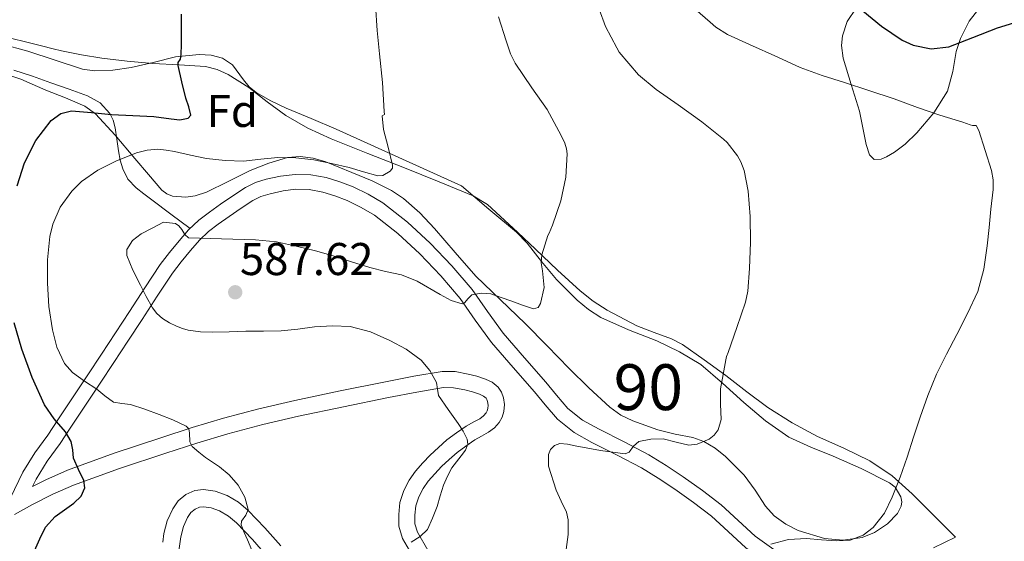
# Model space of a CAD drawing. Extents: x 566420 to 573271, y 747468 to 752164.
# Drawn here: x 567489 to 567704, y 748236 to 748350 of the extents above; entities that cross this region are included whole.
import ezdxf
from ezdxf.enums import TextEntityAlignment as Align

# ---------------------------------------------------------------- set-up
doc = ezdxf.new("R2010")
doc.units = 0
doc.header["$MEASUREMENT"] = 0
doc.linetypes.add('DGN Style 3', pattern=[107.222038, 76.58717, -30.634868])
for name, color, linetype in [('Nivel 21', 7, 'Continuous'), ('Nivel 35', 7, 'Continuous'), ('Nivel 36', 7, 'Continuous'), ('Nivel 37', 7, 'Continuous'), ('Nivel 4', 7, 'Continuous'), ('Nivel 41', 7, 'Continuous'), ('Nivel 48', 7, 'Continuous'), ('Nivel 5', 7, 'Continuous'), ('Nivel 57', 7, 'Continuous'), ('Nivel 7', 7, 'Continuous')]:
    doc.layers.add(name, color=color, linetype=linetype)
doc.styles.add('Style-arial', font='arial.shx', dxfattribs={"bigfont": 'arialbig.shx'})
doc.styles.add('Style-arialn', font='arialn.shx', dxfattribs={"bigfont": 'arialnbig.shx'})

# ---------------------------------------------------------------- blocks, each defined once
blk = doc.blocks.new('5PATER')
at = {"layer": 'Nivel 7', "linetype": 'Continuous', "lineweight": 0}
h = blk.add_hatch(color=53, dxfattribs=at)
edge = h.paths.add_edge_path()
edge.add_ellipse((0, 0), major_axis=(-1.1, -1.11), ratio=0.999422, start_angle=0, end_angle=360)

msp = doc.modelspace()

# ---------------------------------------------------------------- linework, layer by layer
at = {"layer": 'Nivel 21', "color": 7, "linetype": 'DGN Style 3', "lineweight": 0}
for points in [[(567487.38, 748245.93, 573.66), (567490.08, 748251.54, 573.64), (567492.69, 748255.7, 573.86), (567495.51, 748259.61, 574.58), (567497.71, 748262.93, 575.68), (567499.89, 748266.21, 577.12), (567504.26, 748272.76, 580.33), (567507.22, 748277.23, 582.12), (567510.28, 748281.89, 583.53), (567513.36, 748286.6, 584.61), (567516.69, 748291.72, 585.3), (567520.07, 748296.82, 585.41), (567522.05, 748299.47, 585.19), (567524.18, 748302.02, 584.93), (567526.25, 748304.39, 584.9), (567528.45, 748306.51, 584.76), (567530.8, 748308.28, 583.93), (567533.22, 748309.99, 582.95), (567535.9, 748311.85, 582.22), (567538.66, 748313.67, 581.49), (567540.84, 748314.71, 580.9), (567543.19, 748315.43, 580.36), (567546.32, 748316.15, 580.22), (567549.46, 748316.51, 580.29), (567552.88, 748316.42, 580.13)], [(567552.88, 748316.42, 580.13), (567556.29, 748315.82, 579.97), (567559.26, 748314.91, 579.82), (567562.12, 748313.77, 579.83), (567565.46, 748312.19, 580.36), (567568.61, 748310.3, 581.01), (567574, 748306.11, 581.93), (567578.98, 748301.47, 582.85), (567583.69, 748296.55, 583.9), (567588.1, 748291.39, 584.9), (567591.45, 748286.57, 585.54), (567594.89, 748281.82, 586.04), (567599.52, 748276.49, 586.57), (567604.18, 748271.18, 587.08), (567606.55, 748268.29, 587.32), (567609, 748265.43, 587.56), (567612.23, 748262.87, 587.87), (567615.8, 748260.86, 588.28), (567621.26, 748258.11, 589.7), (567626.68, 748255.27, 591.19), (567630.44, 748252.93, 591.79), (567634.15, 748250.46, 592.31), (567638.35, 748247.48, 592.85), (567642.45, 748244.38, 593.4), (567646.18, 748240.95, 593.93), (567649.91, 748237.51, 594.47), (567654.94, 748233.88, 595.22)], [(567492.17, 748248.39, 575.04), (567495.08, 748249.86, 575.13), (567499.8, 748251.91, 575.21), (567510, 748255.64, 576.72), (567520.2, 748259.02, 578.69), (567527.02, 748261.22, 580.44), (567533.86, 748263.29, 582.04), (567541.57, 748265.33, 583.02), (567549.45, 748267.16, 583.62), (567559.31, 748269.24, 584.1), (567569.19, 748271.24, 584.61), (567575.39, 748272.45, 585.05), (567581.59, 748273.5, 585.54), (567584.43, 748273.45, 585.84), (567587.28, 748272.91, 586.15), (567589.17, 748272.44, 586.29), (567591.01, 748271.82, 586.37), (567592.47, 748271.13, 586.38), (567593.76, 748270.09, 586.39), (567594.52, 748268.97, 586.42), (567594.93, 748267.72, 586.45), (567595.15, 748266.24, 586.46), (567595.04, 748264.76, 586.45), (567594.68, 748263.52, 586.44), (567594.04, 748262.36, 586.39), (567592.96, 748261.16, 586.06), (567591.7, 748260.22, 585.65), (567590.19, 748259.38, 585.54), (567588.69, 748258.54, 585.43), (567586.73, 748257.21, 584.86), (567584.82, 748255.78, 584.39), (567583.11, 748254.3, 584.37), (567581.45, 748252.73, 584.36), (567579.96, 748251.17, 584.24), (567578.55, 748249.53, 584.13), (567577.41, 748247.94, 584.1), (567576.47, 748246.15, 584.12), (567575.83, 748244.13, 584.2), (567575.6, 748242.09, 584.33), (567575.64, 748240.25, 584.47), (567576.17, 748238.44, 584.68), (567578.47, 748234.49, 585.34)], [(567546.34, 748235.39, 581.11), (567542.89, 748239.32, 580.58), (567539.22, 748243.16, 580.26), (567537.1, 748244.93, 580.13), (567534.63, 748246.39, 579.99), (567532.06, 748247.37, 579.85), (567529.49, 748247.72, 579.7), (567527.58, 748247.48, 579.61), (567525.67, 748246.62, 579.53), (567523.97, 748245.22, 579.24), (567522.77, 748243.48, 578.95), (567521.58, 748240.86, 578.83), (567520.87, 748238.14, 578.73), (567520.61, 748236.19, 578.6)], [(567688.82, 748234.99, 597.71), (567693.56, 748237.34, 597.64)]]:
    msp.add_polyline3d(points, dxfattribs=at)
at = {"layer": 'Nivel 21', "color": 7, "linetype": 'Continuous', "lineweight": 0}
for points in [[(567619.77, 748255.22, 589.7), (567614.26, 748257.99, 588.28), (567610.4, 748260.17, 587.87), (567606.73, 748263.08, 587.56), (567604.06, 748266.2, 587.32), (567601.7, 748269.07, 587.08), (567597.07, 748274.34, 586.57), (567592.33, 748279.79, 586.04), (567588.8, 748284.69, 585.54), (567585.52, 748289.4, 584.9), (567581.27, 748294.37, 583.9), (567576.7, 748299.15, 582.85), (567571.89, 748303.63, 581.93), (567566.77, 748307.61, 581.01), (567563.92, 748309.31, 580.36), (567560.82, 748310.78, 579.83), (567558.18, 748311.84, 579.82), (567555.53, 748312.65, 579.97), (567552.55, 748313.18, 580.13), (567549.6, 748313.25, 580.29), (567546.86, 748312.94, 580.22), (567544.03, 748312.29, 580.36), (567542.02, 748311.67, 580.9), (567540.26, 748310.83, 581.49), (567537.72, 748309.16, 582.22), (567535.09, 748307.33, 582.95), (567532.72, 748305.66, 583.93), (567530.57, 748304.02, 584.76), (567528.6, 748302.15, 584.9), (567526.66, 748299.91, 584.93), (567524.6, 748297.45, 585.19), (567522.73, 748294.95, 585.41), (567519.41, 748289.93, 585.3), (567516.09, 748284.82, 584.61), (567513.01, 748280.11, 583.53), (567509.94, 748275.43, 582.12), (567506.97, 748270.96, 580.33), (567502.6, 748264.41, 577.12), (567500.42, 748261.13, 575.68), (567498.19, 748257.76, 574.58), (567495.39, 748253.89, 573.86), (567492.94, 748249.97, 573.64), (567492.17, 748248.39, 575.04)], [(567488.24, 748242.28, 574.3), (567492.16, 748244.43, 574.98), (567496.59, 748246.67, 575.13), (567501.11, 748248.64, 575.21), (567511.15, 748252.31, 576.72), (567521.29, 748255.67, 578.69), (567528.07, 748257.85, 580.44), (567534.82, 748259.9, 582.04), (567542.42, 748261.91, 583.02), (567550.21, 748263.72, 583.62), (567560.02, 748265.79, 584.1), (567569.88, 748267.78, 584.61), (567576.02, 748268.99, 585.05), (567581.85, 748269.97, 585.54), (567584.07, 748269.93, 585.84), (567586.53, 748269.46, 586.15), (567588.18, 748269.05, 586.29), (567589.69, 748268.54, 586.37), (567590.58, 748268.12, 586.38), (567591.14, 748267.67, 586.39), (567591.32, 748267.4, 586.42), (567591.49, 748266.9, 586.45)], [(567591.49, 748266.9, 586.45), (567591.61, 748266.11, 586.46), (567591.56, 748265.39, 586.45), (567591.41, 748264.89, 586.44), (567591.15, 748264.43, 586.39), (567590.56, 748263.77, 586.06), (567589.78, 748263.18, 585.65), (567588.47, 748262.46, 585.54), (567586.84, 748261.54, 585.43), (567584.69, 748260.09, 584.86), (567582.61, 748258.53, 584.39), (567580.74, 748256.92, 584.37), (567578.96, 748255.23, 584.36), (567577.34, 748253.54, 584.24), (567575.77, 748251.71, 584.13), (567574.4, 748249.79, 584.1), (567573.2, 748247.51, 584.12), (567572.37, 748244.86, 584.2), (567572.08, 748242.26, 584.33), (567572.12, 748239.72, 584.47), (567572.9, 748237.04, 584.68), (567575.47, 748232.63, 585.34)], [(567665.28, 748224.95, 596.52), (567658.85, 748227.94, 595.91), (567653.19, 748231.13, 595.22), (567647.85, 748234.99, 594.47), (567643.98, 748238.56, 593.93), (567640.37, 748241.88, 593.4), (567636.43, 748244.85, 592.85), (567632.31, 748247.77, 592.31), (567628.68, 748250.19, 591.79), (567625.06, 748252.45, 591.19), (567619.77, 748255.22, 589.7)], [(567523.99, 748233.34, 578.45), (567524.53, 748237.42, 578.73), (567525.1, 748239.61, 578.83), (567526.03, 748241.64, 578.95), (567526.74, 748242.68, 579.24), (567527.65, 748243.43, 579.53), (567528.6, 748243.86, 579.61), (567529.47, 748243.97, 579.7), (567531.14, 748243.74, 579.85), (567533.01, 748243.03, 579.99), (567534.95, 748241.88, 580.13), (567536.68, 748240.44, 580.26), (567540.15, 748236.81, 580.58), (567543.5, 748232.98, 581.11)]]:
    msp.add_polyline3d(points, dxfattribs=at)
at = {"layer": 'Nivel 35', "color": 92, "linetype": 'DGN Style 3', "lineweight": 0}
for points in [[(567699.21, 748353.3, 601.76), (567696.59, 748349.99, 601.88), (567694.65, 748346.15, 601.73), (567693.73, 748343.32, 601.39), (567693.02, 748338.94, 600.69), (567691.83, 748334.7, 599.97), (567688.87, 748329.93, 599.18), (567685.16, 748325.58, 598.42), (567682.62, 748323.14, 598.19), (567680.3, 748321.34, 598.18), (567678.55, 748320.31, 598.24), (567677.34, 748319.83, 598.31), (567675.82, 748319.77, 598.47), (567674.85, 748320.75, 598.66), (567674.13, 748323.04, 599.25), (567673.4, 748326.66, 600.63), (567672.61, 748330.34, 601.41), (567670.8, 748336.13, 601.48), (567669.08, 748341.91, 601.51), (567668.75, 748344.67, 601.52), (567668.94, 748346.79, 601.52), (567669.94, 748349.9, 601.53), (567671.88, 748352.76, 601.54)], [(567485.24, 748344.99, 573.23), (567491.17, 748343.4, 574.13), (567503.08, 748339.48, 576.76), (567505.7, 748339.11, 577.3), (567509.69, 748339.27, 578.1), (567513.67, 748339.83, 578.87), (567518.54, 748340.95, 579.66), (567523.4, 748342.14, 580.15), (567528.55, 748342.71, 580.47), (567531.15, 748342.54, 580.63), (567533.67, 748341.86, 580.79), (567535.79, 748340.39, 580.97), (567538.23, 748337.18, 581.24), (567539.49, 748335.63, 581.38), (567541, 748334.41, 581.51), (567544.22, 748332.58, 581.59), (567547.54, 748330.94, 581.67), (567553.02, 748328.69, 582.11), (567558.47, 748326.39, 582.69), (567572.14, 748320.2, 584.36), (567585.81, 748314.01, 586.02), (567591.79, 748308.94, 587.24), (567597.76, 748303.86, 588.45), (567600.12, 748301.5, 588.89), (567603.26, 748297.52, 589.3), (567606.5, 748293.59, 589.61), (567611.06, 748289.07, 589.91), (567613.54, 748287.04, 590.05), (567616.21, 748285.27, 590.23), (567622.27, 748282.6, 590.72), (567628.41, 748280.15, 591.4), (567633.33, 748277.79, 592.09), (567638.02, 748275.02, 592.81), (567642.77, 748270.94, 593.65), (567647.38, 748266.7, 594.5), (567652.13, 748262.68, 595.26), (567657.25, 748259.16, 596.01), (567662.05, 748256.98, 597.13), (567666.87, 748255, 598.18), (567673.03, 748252.27, 598.72), (567679.19, 748249.21, 599.01), (567680.39, 748248.22, 599.06), (567681.63, 748246.13, 599.11), (567681.86, 748245.04, 599.14), (567681.75, 748244.07, 599.16), (567680.9, 748242.46, 599.19), (567678.74, 748240.24, 599.2), (567675.94, 748238.36, 599.14), (567673.21, 748237.21, 599.01)], [(567613.59, 748269.88, 590.31), (567609.3, 748274.17, 589.73), (567604.49, 748279.08, 588.46), (567599.67, 748283.99, 587.16), (567594.31, 748289.15, 586.26), (567588.95, 748294.3, 585.62), (567584.39, 748299.43, 585.38), (567579.93, 748304.71, 585.11), (567576.69, 748308.12, 584.56), (567573.14, 748311.24, 584.04), (567570.52, 748312.99, 583.84), (567566.31, 748315.08, 583.61), (567561.86, 748316.95, 583.41), (567556.22, 748319.25, 583.2), (567553.39, 748320.07, 583.15), (567550.56, 748320.44, 583.17), (567547.85, 748320.21, 583.33), (567543.76, 748318.99, 583.75), (567539.69, 748317.39, 584.15), (567534.86, 748314.97, 584.62), (567530.17, 748312.6, 584.61), (567527.68, 748311.86, 584.29), (567525.65, 748311.55, 583.99), (567522.72, 748311.74, 583.47), (567521.46, 748312.23, 583.21), (567520.42, 748313.03, 582.95), (567517.46, 748316.48, 582.15), (567514.53, 748319.98, 581.22), (567510.25, 748325.05, 579.33), (567505.89, 748329.74, 577.14), (567503.56, 748331.4, 576.13), (567499.41, 748333.23, 574.6), (567495.12, 748334.86, 573.06), (567489.63, 748337.3, 570.86), (567483.73, 748339.26, 568.69)], [(567673.21, 748237.21, 599.01), (567669.05, 748236.63, 598.66), (567665, 748237.06, 598.2), (567659.29, 748238.75, 597.35), (567656.57, 748240.12, 596.91), (567654.04, 748241.98, 596.52), (567652.12, 748244.1, 596.24), (567649.89, 748247.58, 595.87), (567647.46, 748250.87, 595.43), (567643.37, 748254.93, 594.67), (567641.14, 748256.72, 594.28), (567638.68, 748258.2, 593.91), (567636.24, 748259.08, 593.58), (567632.41, 748259.81, 593.1), (567628.65, 748260.73, 592.61), (567623.16, 748262.72, 591.77), (567620.54, 748263.98, 591.32), (567618.13, 748265.67, 590.9), (567613.59, 748269.88, 590.31)]]:
    msp.add_polyline3d(points, dxfattribs=at)
at = {"layer": 'Nivel 36', "color": 92, "linetype": 'Continuous', "lineweight": 0}
for points in [[(567693.56, 748237.34, 597.64), (567688.84, 748242.06, 596.73), (567684.12, 748246.78, 595.83), (567679.75, 748250.67, 595.01), (567674.9, 748254.01, 594.33), (567669.22, 748256.73, 593.93), (567663.48, 748259.32, 593.62), (567657.96, 748262.3, 593.27), (567652.66, 748265.59, 592.85), (567648.05, 748269.07, 592.11), (567643.48, 748272.6, 591.13), (567638.78, 748276.06, 590.1), (567634.01, 748279.39, 589.11), (567631.64, 748280.62, 588.73), (567627.8, 748281.98, 588.25), (567624.02, 748283.48, 587.86), (567617.61, 748286.89, 587.3), (567614.54, 748288.83, 587.05), (567611.67, 748291.06, 586.81), (567606.75, 748295.6, 586.59), (567601.97, 748300.15, 586.2), (567598.12, 748303.8, 585.12), (567594.26, 748307.42, 583.67), (567591.46, 748309.91, 582.58), (567588.31, 748311.86, 581.56), (567580.89, 748314.91, 580.21), (567573.36, 748317.91, 579.38), (567565.34, 748321.09, 578.75), (567557.33, 748324.28, 578.1), (567552.29, 748326.62, 577.4), (567547.45, 748329.34, 576.69), (567543.39, 748332.34, 576.59), (567539.38, 748335.48, 576.5), (567534.86, 748338.32, 575.75), (567532.47, 748339.41, 575.32), (567529.94, 748340.06, 575), (567524.18, 748340.44, 574.7), (567518.42, 748340.7, 574.36), (567512.85, 748341.22, 573.63), (567507.28, 748341.88, 572.85), (567502.89, 748342.61, 572.47), (567498.52, 748343.48, 572.05), (567496.69, 748343.91, 571.47), (567494.17, 748344.58, 569.96), (567491.54, 748345.24, 568.73), (567486.8, 748346.41, 567.71)], [(567488.1, 748339.29, 571.14), (567492.15, 748337.92, 571.86), (567496.2, 748336.52, 572.57), (567500.17, 748335.12, 572.93), (567504.15, 748333.66, 573.56), (567506.97, 748332.11, 574.65), (567509.08, 748329.83, 575.85), (567509.78, 748328.34, 576.49), (567510.18, 748326.7, 577.13), (567510.56, 748324.17, 577.42), (567510.93, 748321.67, 577.73), (567511.34, 748319.62, 578.71), (567511.88, 748317.69, 579.7), (567513.01, 748315.48, 580.7), (567514.77, 748313.59, 581.64), (567516.46, 748312.28, 582.35), (567518.2, 748310.97, 582.9), (567522.37, 748307.82, 583.89), (567526.55, 748304.68, 584.88)]]:
    msp.add_polyline3d(points, dxfattribs=at)
at = {"layer": 'Nivel 4', "color": 30, "linetype": 'Continuous', "lineweight": 30, "flags": 128}
for points, elevation in [([(567673.4, 748352.24), (567677.46, 748348.84), (567681.93, 748345.82), (567684.37, 748344.69), (567688.29, 748343.93), (567692.11, 748344.33), (567697.41, 748346.39), (567702.76, 748348.51), (567708.18, 748350.15), (567713.72, 748351.21)], 600), ([(567488.86, 748314), (567490.44, 748319.06), (567492.92, 748323.92), (567496.27, 748328.28), (567498.34, 748329.79), (567500.7, 748330.41), (567505.07, 748330.05), (567509.45, 748329.55), (567514.06, 748329.35), (567518.67, 748329.16), (567522.43, 748328.6), (567524.3, 748328.44), (567526.17, 748328.76), (567526.75, 748329.46), (567526.32, 748331.26), (567525.61, 748333.13), (567524.77, 748336.69), (567523.93, 748340.25), (567523.93, 748340.92), (567524.48, 748341.66), (567524.65, 748342.67), (567524.67, 748344.89), (567524.68, 748351.47)], 575), ([(567488.95, 748224.41), (567490.92, 748228.17), (567491.82, 748231.23), (567492.64, 748234.31), (567493.75, 748236.95), (567495.03, 748239.48), (567497.1, 748241.8), (567501.21, 748244.72), (567502.82, 748246.26), (567503.59, 748248.09), (567503.37, 748249.66), (567502.19, 748252.09), (567501.15, 748254.59), (567500.95, 748256.4), (567500.62, 748258.19), (567499.4, 748260.32), (567496.92, 748263.17), (567494.76, 748266.2), (567492.12, 748272.2), (567489.87, 748278.38), (567488.2, 748284.13)], 575)]:
    msp.add_lwpolyline(points, dxfattribs=dict(at, elevation=elevation))
at = {"layer": 'Nivel 5', "color": 30, "linetype": 'Continuous', "lineweight": 0, "flags": 128}
for points, elevation in [([(567534.2, 748319.53), (567538.25, 748319.42), (567541.99, 748319.8), (567545.72, 748320.19), (567549.64, 748320.1), (567553.55, 748319.68), (567557.45, 748318.9), (567561.31, 748318.01), (567564.43, 748317.04), (567567.51, 748316.19), (567568.61, 748316.29), (567570.22, 748317.19), (567570.7, 748317.84), (567570.76, 748318.55), (567569.76, 748322.44), (567568.75, 748326.33), (567568.48, 748329.29), (567568.97, 748329.58), (567568.94, 748330.25), (567568.54, 748336.55), (567567.88, 748342.86), (567567.39, 748347.92), (567567, 748353.44)], 580), ([(567620.19, 748343.2), (567619.68, 748344.17), (567617.23, 748348.81), (567615.83, 748352.55)], 590), ([(567653.31, 748235.82), (567657.17, 748236.8), (567661.07, 748237), (567664.35, 748236.76), (567667.64, 748236.51), (567670.57, 748236.68), (567673.44, 748237.72), (567675.65, 748239.44), (567678.09, 748242.52), (567679.8, 748246.04), (567681.49, 748250.39), (567683.03, 748254.76), (567684.44, 748259.13), (567685.87, 748263.5), (567687.52, 748268.25), (567689.44, 748272.91), (567691.62, 748277.24), (567693.87, 748281.53), (567696.22, 748286.17), (567698.43, 748290.91), (567699.8, 748295.83), (567700.48, 748300.92), (567700.92, 748304.91), (567701.27, 748308.89), (567701.78, 748313.18), (567701.83, 748315.31), (567701.47, 748317.37), (567700.08, 748321.72), (567698.7, 748326.06), (567698.12, 748327.15), (567697.27, 748327.2), (567696.76, 748327.32), (567695.2, 748327.93), (567690.16, 748329.45), (567685.32, 748331.13), (567680.2, 748332.97), (567674.7, 748334.81), (567669.39, 748336.54), (567664.46, 748338.06), (567659.68, 748339.83), (567654.79, 748342.09), (567648.64, 748344.86), (567643.82, 748347.02), (567641.32, 748348.65), (567640.04, 748349.77), (567635.13, 748354.01)], 595), ([(567601.5, 748287.18), (567602.52, 748287.48), (567603.05, 748288.33), (567603.85, 748291.83), (567603.46, 748295.43), (567603.16, 748297.22), (567603.32, 748298.96), (567603.97, 748301.07), (567604.62, 748303.2), (567604.91, 748303.66), (567605.66, 748305.39), (567607.45, 748310.73), (567608.57, 748315.92), (567608.88, 748320.96), (567608.68, 748322.12), (567608.31, 748323.31), (567607.53, 748325.02), (567604.48, 748330.67), (567601.11, 748335.42), (567597.53, 748340.78), (567596.51, 748342.84), (567595.55, 748345.66), (567593.83, 748350.92)], 585), ([(567608.64, 748234.65), (567609.06, 748237.88), (567609.08, 748241.08), (567608.68, 748242.76), (567607.53, 748245.19), (567606.48, 748247.61), (567604.8, 748252.82), (567604.74, 748255.36), (567605.2, 748256.44), (567606.12, 748257.34), (567607.23, 748257.75), (567608.93, 748257.59), (567610.62, 748257.24), (567616.09, 748256.24), (567621.53, 748255.52), (567622.36, 748255.89), (567623.32, 748257.19), (567624.48, 748258.2), (567627.13, 748258.7), (567629.79, 748258.78), (567632.61, 748258.04), (567635.42, 748257.42), (567637.22, 748257.65), (567639.82, 748258.7), (567640.93, 748259.59), (567641.8, 748260.78), (567642.49, 748263), (567642.34, 748266.36), (567642.31, 748269.69), (567642.9, 748272.86), (567643.48, 748276.03), (567643.61, 748276.79), (567643.96, 748277.64), (567645.9, 748283.11), (567647.8, 748288.59), (567648.3, 748291.03), (567648.67, 748295.93), (567648.83, 748301.69), (567648.76, 748307.32), (567648.36, 748312.81), (567647.47, 748317.34), (567646.75, 748319.27), (567646.04, 748320.57), (567643.8, 748323.44), (567642.97, 748324.2), (567638.27, 748327.96), (567633.08, 748331.68), (567628.28, 748335.03), (567624.4, 748338.24), (567620.19, 748343.2)], 590), ([(567540.06, 748234.51), (567539.1, 748236.76), (567538.37, 748238.37), (567537.69, 748239.98), (567537.8, 748240.83), (567538.73, 748242.1), (567539.23, 748243.37), (567538.49, 748246.02), (567537.02, 748248.65), (567535.1, 748250.89), (567532.97, 748252.68), (567531.47, 748253.71), (567529.96, 748254.73), (567528.44, 748255.89), (567526.99, 748257.13), (567526.5, 748258.15), (567526.44, 748260.1), (567526.26, 748260.96), (567525.74, 748261.55), (567522.81, 748262.91), (567519.8, 748264.07), (567516.67, 748265.23), (567513.53, 748266.31), (567511.64, 748266.46), (567509.82, 748266.79), (567507.97, 748268.17), (567506.2, 748269.63), (567503.55, 748271.35), (567500.92, 748273.24), (567499.19, 748275.23), (567497.5, 748278.76), (567496.52, 748282.6), (567495.77, 748287.67), (567495.44, 748292.75), (567495.46, 748297.84), (567495.98, 748302.94), (567496.6, 748305.61), (567498.22, 748309.37), (567500.73, 748312.86), (567502.9, 748314.99), (567506.43, 748317.45), (567510.36, 748319.42), (567514.9, 748321.24), (567517.2, 748321.81), (567519.53, 748321.98), (567521.36, 748321.83), (567523.18, 748321.53), (567526.66, 748320.74), (567530.16, 748320), (567534.2, 748319.53)], 580), ([(567574.79, 748236.24), (567576.78, 748237.48), (567578.35, 748239), (567579.47, 748241.46), (567580.46, 748244), (567581.15, 748246.33), (567581.88, 748248.65), (567582.74, 748250.6), (567583.69, 748252.48), (567585.7, 748255.05), (567586.68, 748256.31), (567587.18, 748257.61), (567587.04, 748258.72), (567586.17, 748260.45), (567585.07, 748262.16), (567582.87, 748265.2), (567580.79, 748268.25), (567580.53, 748269.65), (567580.3, 748271.08), (567578.91, 748273.67), (567576.96, 748275.92), (567573.69, 748278.33), (567570.16, 748280.24), (567565.92, 748282.16), (567561.53, 748283.29), (567557.63, 748283.43), (567553.74, 748283.2), (567550.09, 748282.73), (567546.43, 748282.38), (567542.57, 748282.31), (567538.72, 748282.25), (567535.09, 748282.16), (567531.47, 748282.06), (567528.81, 748282.15), (567526.17, 748282.52), (567524.88, 748282.89), (567523.63, 748283.39), (567522.05, 748284.12), (567520.55, 748285.03), (567519.33, 748286.11), (567518.36, 748287.4), (567517, 748289.86), (567515.71, 748292.36), (567514.06, 748295.58), (567512.73, 748298.79), (567512.76, 748300.13), (567514.02, 748302.08), (567515.9, 748303.52), (567518.32, 748304.79), (567520.75, 748306.07), (567522.07, 748305.94), (567523.39, 748305.8), (567524.14, 748305.29), (567524.75, 748304.48), (567525.4, 748303.38), (567526.24, 748302.68), (567528.59, 748302.6), (567530.96, 748302.54), (567535.89, 748302.4), (567540.83, 748302.25), (567545.43, 748301.76), (567549.98, 748300.79), (567553.92, 748299.8), (567557.82, 748298.7), (567561.82, 748297.44), (567565.82, 748296.17), (567569.24, 748295.34), (567572.67, 748294.59), (567576.14, 748293.21), (567581.1, 748290.27), (567583.52, 748289.01), (567585.92, 748288.25), (567586.48, 748288.46), (567587.22, 748289.44), (567588.07, 748290.19), (567590.12, 748290.59), (567592.19, 748290.44), (567594.48, 748289.66), (567596.76, 748288.86), (567599.13, 748287.97), (567601.5, 748287.18)], 585)]:
    msp.add_lwpolyline(points, dxfattribs=dict(at, elevation=elevation))
at = {"layer": 'Nivel 57', "color": 92, "linetype": 'DGN Style 3', "lineweight": 0}
for points in [[(567671.88, 748352.76, 601.54), (567669.94, 748349.9, 601.53), (567668.94, 748346.79, 601.52), (567668.75, 748344.67, 601.52), (567669.08, 748341.91, 601.51), (567670.8, 748336.13, 601.48), (567672.61, 748330.34, 601.41), (567673.4, 748326.66, 600.63), (567674.13, 748323.04, 599.25), (567674.85, 748320.75, 598.66), (567675.82, 748319.77, 598.47), (567677.34, 748319.83, 598.31), (567678.55, 748320.31, 598.24), (567680.3, 748321.34, 598.18), (567682.62, 748323.14, 598.19), (567685.16, 748325.58, 598.42), (567688.87, 748329.93, 599.18), (567691.83, 748334.7, 599.97), (567693.02, 748338.94, 600.69), (567693.73, 748343.32, 601.39), (567694.65, 748346.15, 601.73), (567696.59, 748349.99, 601.88), (567699.21, 748353.3, 601.76)], [(567483.73, 748339.26, 568.69), (567489.63, 748337.3, 570.86), (567495.12, 748334.86, 573.06), (567499.41, 748333.23, 574.6), (567503.56, 748331.4, 576.13), (567505.89, 748329.74, 577.14), (567510.25, 748325.05, 579.33), (567514.53, 748319.98, 581.22), (567517.46, 748316.48, 582.15), (567520.42, 748313.03, 582.95), (567521.46, 748312.23, 583.21), (567522.72, 748311.74, 583.47), (567525.65, 748311.55, 583.99), (567527.68, 748311.86, 584.29), (567530.17, 748312.6, 584.61), (567534.86, 748314.97, 584.62), (567539.69, 748317.39, 584.15), (567543.76, 748318.99, 583.75), (567547.85, 748320.21, 583.33), (567550.56, 748320.44, 583.17), (567553.39, 748320.07, 583.15), (567556.22, 748319.25, 583.2), (567561.86, 748316.95, 583.41), (567566.31, 748315.08, 583.61), (567570.52, 748312.99, 583.84), (567573.14, 748311.24, 584.04), (567576.69, 748308.12, 584.56), (567579.93, 748304.71, 585.11), (567584.39, 748299.43, 585.38), (567588.95, 748294.3, 585.62), (567594.31, 748289.15, 586.26), (567599.67, 748283.99, 587.16), (567604.49, 748279.08, 588.46), (567609.3, 748274.17, 589.73), (567613.59, 748269.88, 590.31), (567618.13, 748265.67, 590.9), (567620.54, 748263.98, 591.32), (567623.16, 748262.72, 591.77), (567628.65, 748260.73, 592.61), (567632.41, 748259.81, 593.1), (567636.24, 748259.08, 593.58), (567638.68, 748258.2, 593.91), (567641.14, 748256.72, 594.28), (567643.37, 748254.93, 594.67), (567647.46, 748250.87, 595.43), (567649.89, 748247.58, 595.87), (567652.12, 748244.1, 596.24), (567654.04, 748241.98, 596.52), (567656.57, 748240.12, 596.91), (567659.29, 748238.75, 597.35), (567665, 748237.06, 598.2), (567669.05, 748236.63, 598.66), (567673.21, 748237.21, 599.01), (567675.94, 748238.36, 599.14), (567678.74, 748240.24, 599.2), (567680.9, 748242.46, 599.19), (567681.75, 748244.07, 599.16), (567681.86, 748245.04, 599.14), (567681.63, 748246.13, 599.11), (567680.39, 748248.22, 599.06), (567679.19, 748249.21, 599.01), (567673.03, 748252.27, 598.72), (567666.87, 748255, 598.18), (567662.05, 748256.98, 597.13), (567657.25, 748259.16, 596.01), (567652.13, 748262.68, 595.26), (567647.38, 748266.7, 594.5), (567642.77, 748270.94, 593.65), (567638.02, 748275.02, 592.81), (567633.33, 748277.79, 592.09), (567628.41, 748280.15, 591.4), (567622.27, 748282.6, 590.72), (567616.21, 748285.27, 590.23), (567613.54, 748287.04, 590.05), (567611.06, 748289.07, 589.91), (567606.5, 748293.59, 589.61), (567603.26, 748297.52, 589.3), (567600.12, 748301.5, 588.89), (567597.76, 748303.86, 588.45), (567591.79, 748308.94, 587.24), (567585.81, 748314.01, 586.02), (567572.14, 748320.2, 584.36), (567558.47, 748326.39, 582.69), (567553.02, 748328.69, 582.11), (567547.54, 748330.94, 581.67), (567544.22, 748332.58, 581.59), (567541, 748334.41, 581.51), (567539.49, 748335.63, 581.38), (567538.23, 748337.18, 581.24), (567535.79, 748340.39, 580.97), (567533.67, 748341.86, 580.79), (567531.15, 748342.54, 580.63), (567528.55, 748342.71, 580.47), (567523.4, 748342.14, 580.15), (567518.54, 748340.95, 579.66), (567513.67, 748339.83, 578.87), (567509.69, 748339.27, 578.1), (567505.7, 748339.11, 577.3), (567503.08, 748339.48, 576.76), (567491.17, 748343.4, 574.13), (567485.24, 748344.99, 573.23)]]:
    msp.add_polyline3d(points, dxfattribs=at)

# ---------------------------------------------------------------- block references
at = {"layer": 'Nivel 7', "color": 53, "linetype": 'Continuous', "lineweight": 0}
msp.add_blockref('5PATER', (567536.41, 748290.78, 587.62), dxfattribs=at)

# ---------------------------------------------------------------- texts
at = {"layer": 'Nivel 37', "color": 92, "linetype": 'Continuous', "lineweight": 0, "style": 'Style-arial'}
msp.add_text('Fd', height=7, dxfattribs=at).set_placement((567535.78, 748330.37, 577.11), align=Align.MIDDLE_CENTER)
at = {"layer": 'Nivel 41', "color": 7, "linetype": 'Continuous', "lineweight": 0, "style": 'Style-arial'}
msp.add_text('587.62', height=7, dxfattribs=at).set_placement((567537.44, 748294.53, 587.62))
at = {"layer": 'Nivel 48', "color": 92, "linetype": 'Continuous', "lineweight": 0, "style": 'Style-arialn'}
msp.add_text('90', height=10, dxfattribs=at).set_placement((567626.56, 748270.06, 589.13), align=Align.MIDDLE_CENTER)

doc.saveas('drawing.dxf')
